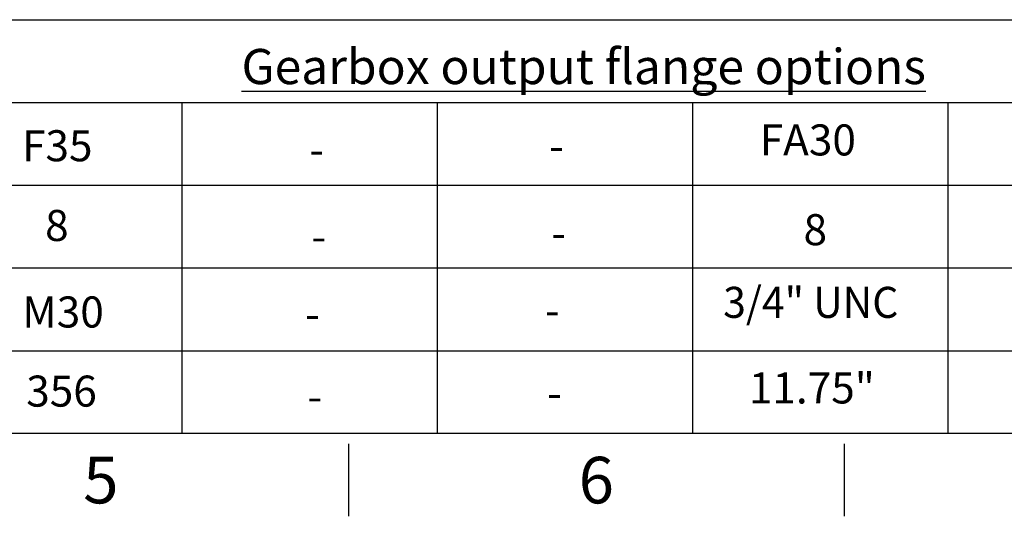
# Paper-space layout 'Sheet1' of a CAD drawing. Units: millimetres. Extents: x -29 to 3564, y -17 to 2520.
# Drawn here: x 1322 to 1893, y 42 to 330 of the extents above; entities that cross this region are included whole.
import ezdxf
from ezdxf.enums import TextEntityAlignment as Align

# ---------------------------------------------------------------- set-up
doc = ezdxf.new("R2010")
doc.units = ezdxf.units.MM
doc.header["$LTSCALE"] = 6
doc.layers.add('Default', color=7, linetype='Continuous')
doc.styles.add('SEACAD_Arial', font='arial.ttf')

# ---------------------------------------------------------------- blocks, each defined once
blk = doc.blocks.new('SEANNOT_GROUP49')
at = {"layer": 'Default', "color": 7, "linetype": 'Continuous', "style": 'SEACAD_Arial'}
blk.add_text('-', height=18, dxfattribs=at).set_placement((1487.87, 168.43), align=Align.TOP_LEFT)
blk = doc.blocks.new('SEANNOT_GROUP50')
at = {"layer": 'Default', "color": 7, "linetype": 'Continuous', "style": 'SEACAD_Arial'}
blk.add_text('-', height=18, dxfattribs=at).set_placement((1489.12, 120.58), align=Align.TOP_LEFT)
blk = doc.blocks.new('SEANNOT_GROUP51')
at = {"layer": 'Default', "color": 7, "linetype": 'Continuous', "style": 'SEACAD_Arial'}
blk.add_text('-', height=18, dxfattribs=at).set_placement((1490.22, 263.79), align=Align.TOP_LEFT)
blk = doc.blocks.new('SEANNOT_GROUP52')
at = {"layer": 'Default', "color": 7, "linetype": 'Continuous', "style": 'SEACAD_Arial'}
blk.add_text('-', height=18, dxfattribs=at).set_placement((1491.54, 213.37), align=Align.TOP_LEFT)
blk = doc.blocks.new('SEANNOT_GROUP53')
at = {"layer": 'Default', "color": 7, "linetype": 'Continuous', "style": 'SEACAD_Arial'}
blk.add_text('-', height=18, dxfattribs=at).set_placement((1626.78, 170.53), align=Align.TOP_LEFT)
blk = doc.blocks.new('SEANNOT_GROUP54')
at = {"layer": 'Default', "color": 7, "linetype": 'Continuous', "style": 'SEACAD_Arial'}
blk.add_text('-', height=18, dxfattribs=at).set_placement((1628.02, 122.68), align=Align.TOP_LEFT)
blk = doc.blocks.new('SEANNOT_GROUP55')
at = {"layer": 'Default', "color": 7, "linetype": 'Continuous', "style": 'SEACAD_Arial'}
blk.add_text('-', height=18, dxfattribs=at).set_placement((1629.13, 265.89), align=Align.TOP_LEFT)
blk = doc.blocks.new('SEANNOT_GROUP56')
at = {"layer": 'Default', "color": 7, "linetype": 'Continuous', "style": 'SEACAD_Arial'}
blk.add_text('-', height=18, dxfattribs=at).set_placement((1630.44, 215.47), align=Align.TOP_LEFT)
blk = doc.blocks.new('SEANNOT_GROUP75')
at = {"layer": 'Default', "color": 7, "linetype": 'Continuous', "style": 'SEACAD_Arial'}
blk.add_text('8', height=18, dxfattribs=at).set_placement((1776.51, 217.22), align=Align.TOP_LEFT)
blk = doc.blocks.new('SEANNOT_GROUP76')
at = {"layer": 'Default', "color": 7, "linetype": 'Continuous', "style": 'SEACAD_Arial', "width": 0.965}
blk.add_text('3/4" UNC', height=18, dxfattribs=at).set_placement((1729.99, 175.08), align=Align.TOP_LEFT)
blk = doc.blocks.new('SEANNOT_GROUP77')
at = {"layer": 'Default', "color": 7, "linetype": 'Continuous', "style": 'SEACAD_Arial'}
blk.add_text('11.75"', height=18, dxfattribs=at).set_placement((1744.86, 125.43), align=Align.TOP_LEFT)
blk = doc.blocks.new('SEANNOT_GROUP78')
at = {"layer": 'Default', "color": 7, "linetype": 'Continuous', "style": 'SEACAD_Arial'}
blk.add_text('FA30', height=18, dxfattribs=at).set_placement((1751.14, 269.26), align=Align.TOP_LEFT)
blk = doc.blocks.new('SEANNOT_GROUP79')
at = {"layer": 'Default', "color": 7, "linetype": 'Continuous', "style": 'SEACAD_Arial'}
blk.add_text('8', height=18, dxfattribs=at).set_placement((1337.2, 219.67), align=Align.TOP_LEFT)
blk = doc.blocks.new('SEANNOT_GROUP80')
at = {"layer": 'Default', "color": 7, "linetype": 'Continuous', "style": 'SEACAD_Arial'}
blk.add_text('M30', height=18, dxfattribs=at).set_placement((1324.01, 169.49), align=Align.TOP_LEFT)
blk = doc.blocks.new('SEANNOT_GROUP81')
at = {"layer": 'Default', "color": 7, "linetype": 'Continuous', "style": 'SEACAD_Arial'}
blk.add_text('356', height=18, dxfattribs=at).set_placement((1326.27, 123.61), align=Align.TOP_LEFT)
blk = doc.blocks.new('SEANNOT_GROUP82')
at = {"layer": 'Default', "color": 7, "linetype": 'Continuous', "style": 'SEACAD_Arial'}
blk.add_text('F35', height=18, dxfattribs=at).set_placement((1323.85, 265.89), align=Align.TOP_LEFT)
blk = doc.blocks.new('SEANNOT_GROUP100')
at = {"layer": 'Default', "color": 7, "linetype": 'Continuous', "style": 'SEACAD_Arial'}
blk.add_text('-', height=18, dxfattribs=at).set_placement((1487.87, 168.43), align=Align.TOP_LEFT)
blk = doc.blocks.new('SEANNOT_GROUP101')
at = {"layer": 'Default', "color": 7, "linetype": 'Continuous', "style": 'SEACAD_Arial'}
blk.add_text('-', height=18, dxfattribs=at).set_placement((1489.12, 120.58), align=Align.TOP_LEFT)
blk = doc.blocks.new('SEANNOT_GROUP102')
at = {"layer": 'Default', "color": 7, "linetype": 'Continuous', "style": 'SEACAD_Arial'}
blk.add_text('-', height=18, dxfattribs=at).set_placement((1490.22, 263.79), align=Align.TOP_LEFT)
blk = doc.blocks.new('SEANNOT_GROUP103')
at = {"layer": 'Default', "color": 7, "linetype": 'Continuous', "style": 'SEACAD_Arial'}
blk.add_text('-', height=18, dxfattribs=at).set_placement((1491.54, 213.37), align=Align.TOP_LEFT)
blk = doc.blocks.new('SEANNOT_GROUP104')
at = {"layer": 'Default', "color": 7, "linetype": 'Continuous', "style": 'SEACAD_Arial'}
blk.add_text('-', height=18, dxfattribs=at).set_placement((1626.78, 170.53), align=Align.TOP_LEFT)
blk = doc.blocks.new('SEANNOT_GROUP105')
at = {"layer": 'Default', "color": 7, "linetype": 'Continuous', "style": 'SEACAD_Arial'}
blk.add_text('-', height=18, dxfattribs=at).set_placement((1628.02, 122.68), align=Align.TOP_LEFT)
blk = doc.blocks.new('SEANNOT_GROUP106')
at = {"layer": 'Default', "color": 7, "linetype": 'Continuous', "style": 'SEACAD_Arial'}
blk.add_text('-', height=18, dxfattribs=at).set_placement((1629.13, 265.89), align=Align.TOP_LEFT)
blk = doc.blocks.new('SEANNOT_GROUP107')
at = {"layer": 'Default', "color": 7, "linetype": 'Continuous', "style": 'SEACAD_Arial'}
blk.add_text('-', height=18, dxfattribs=at).set_placement((1630.44, 215.47), align=Align.TOP_LEFT)
blk = doc.blocks.new('SEANNOT_GROUP128')
at = {"layer": 'Default', "color": 7, "linetype": 'Continuous', "style": 'SEACAD_Arial'}
blk.add_text('-', height=18, dxfattribs=at).set_placement((1487.87, 168.43), align=Align.TOP_LEFT)
blk = doc.blocks.new('SEANNOT_GROUP129')
at = {"layer": 'Default', "color": 7, "linetype": 'Continuous', "style": 'SEACAD_Arial'}
blk.add_text('-', height=18, dxfattribs=at).set_placement((1489.12, 120.58), align=Align.TOP_LEFT)
blk = doc.blocks.new('SEANNOT_GROUP130')
at = {"layer": 'Default', "color": 7, "linetype": 'Continuous', "style": 'SEACAD_Arial'}
blk.add_text('-', height=18, dxfattribs=at).set_placement((1490.22, 263.79), align=Align.TOP_LEFT)
blk = doc.blocks.new('SEANNOT_GROUP131')
at = {"layer": 'Default', "color": 7, "linetype": 'Continuous', "style": 'SEACAD_Arial'}
blk.add_text('-', height=18, dxfattribs=at).set_placement((1491.54, 213.37), align=Align.TOP_LEFT)
blk = doc.blocks.new('SEANNOT_GROUP132')
at = {"layer": 'Default', "color": 7, "linetype": 'Continuous', "style": 'SEACAD_Arial'}
blk.add_text('-', height=18, dxfattribs=at).set_placement((1626.78, 170.53), align=Align.TOP_LEFT)
blk = doc.blocks.new('SEANNOT_GROUP133')
at = {"layer": 'Default', "color": 7, "linetype": 'Continuous', "style": 'SEACAD_Arial'}
blk.add_text('-', height=18, dxfattribs=at).set_placement((1628.02, 122.68), align=Align.TOP_LEFT)
blk = doc.blocks.new('SEANNOT_GROUP134')
at = {"layer": 'Default', "color": 7, "linetype": 'Continuous', "style": 'SEACAD_Arial'}
blk.add_text('-', height=18, dxfattribs=at).set_placement((1629.13, 265.89), align=Align.TOP_LEFT)
blk = doc.blocks.new('SEANNOT_GROUP135')
at = {"layer": 'Default', "color": 7, "linetype": 'Continuous', "style": 'SEACAD_Arial'}
blk.add_text('-', height=18, dxfattribs=at).set_placement((1630.44, 215.47), align=Align.TOP_LEFT)
blk = doc.blocks.new('SEANNOT_GROUP156')
at = {"layer": 'Default', "color": 7, "linetype": 'Continuous', "style": 'SEACAD_Arial'}
blk.add_text('-', height=18, dxfattribs=at).set_placement((1487.87, 168.43), align=Align.TOP_LEFT)
blk = doc.blocks.new('SEANNOT_GROUP157')
at = {"layer": 'Default', "color": 7, "linetype": 'Continuous', "style": 'SEACAD_Arial'}
blk.add_text('-', height=18, dxfattribs=at).set_placement((1489.12, 120.58), align=Align.TOP_LEFT)
blk = doc.blocks.new('SEANNOT_GROUP158')
at = {"layer": 'Default', "color": 7, "linetype": 'Continuous', "style": 'SEACAD_Arial'}
blk.add_text('-', height=18, dxfattribs=at).set_placement((1490.22, 263.79), align=Align.TOP_LEFT)
blk = doc.blocks.new('SEANNOT_GROUP159')
at = {"layer": 'Default', "color": 7, "linetype": 'Continuous', "style": 'SEACAD_Arial'}
blk.add_text('-', height=18, dxfattribs=at).set_placement((1491.54, 213.37), align=Align.TOP_LEFT)
blk = doc.blocks.new('SEANNOT_GROUP160')
at = {"layer": 'Default', "color": 7, "linetype": 'Continuous', "style": 'SEACAD_Arial'}
blk.add_text('-', height=18, dxfattribs=at).set_placement((1626.78, 170.53), align=Align.TOP_LEFT)
blk = doc.blocks.new('SEANNOT_GROUP161')
at = {"layer": 'Default', "color": 7, "linetype": 'Continuous', "style": 'SEACAD_Arial'}
blk.add_text('-', height=18, dxfattribs=at).set_placement((1628.02, 122.68), align=Align.TOP_LEFT)
blk = doc.blocks.new('SEANNOT_GROUP162')
at = {"layer": 'Default', "color": 7, "linetype": 'Continuous', "style": 'SEACAD_Arial'}
blk.add_text('-', height=18, dxfattribs=at).set_placement((1629.13, 265.89), align=Align.TOP_LEFT)
blk = doc.blocks.new('SEANNOT_GROUP163')
at = {"layer": 'Default', "color": 7, "linetype": 'Continuous', "style": 'SEACAD_Arial'}
blk.add_text('-', height=18, dxfattribs=at).set_placement((1630.44, 215.47), align=Align.TOP_LEFT)
blk = doc.blocks.new('SEANNOT_GROUP184')
at = {"layer": 'Default', "color": 7, "linetype": 'Continuous', "style": 'SEACAD_Arial'}
blk.add_text('-', height=18, dxfattribs=at).set_placement((1487.87, 168.43), align=Align.TOP_LEFT)
blk = doc.blocks.new('SEANNOT_GROUP185')
at = {"layer": 'Default', "color": 7, "linetype": 'Continuous', "style": 'SEACAD_Arial'}
blk.add_text('-', height=18, dxfattribs=at).set_placement((1489.12, 120.58), align=Align.TOP_LEFT)
blk = doc.blocks.new('SEANNOT_GROUP186')
at = {"layer": 'Default', "color": 7, "linetype": 'Continuous', "style": 'SEACAD_Arial'}
blk.add_text('-', height=18, dxfattribs=at).set_placement((1490.22, 263.79), align=Align.TOP_LEFT)
blk = doc.blocks.new('SEANNOT_GROUP187')
at = {"layer": 'Default', "color": 7, "linetype": 'Continuous', "style": 'SEACAD_Arial'}
blk.add_text('-', height=18, dxfattribs=at).set_placement((1491.54, 213.37), align=Align.TOP_LEFT)
blk = doc.blocks.new('SEANNOT_GROUP188')
at = {"layer": 'Default', "color": 7, "linetype": 'Continuous', "style": 'SEACAD_Arial'}
blk.add_text('-', height=18, dxfattribs=at).set_placement((1626.78, 170.53), align=Align.TOP_LEFT)
blk = doc.blocks.new('SEANNOT_GROUP189')
at = {"layer": 'Default', "color": 7, "linetype": 'Continuous', "style": 'SEACAD_Arial'}
blk.add_text('-', height=18, dxfattribs=at).set_placement((1628.02, 122.68), align=Align.TOP_LEFT)
blk = doc.blocks.new('SEANNOT_GROUP190')
at = {"layer": 'Default', "color": 7, "linetype": 'Continuous', "style": 'SEACAD_Arial'}
blk.add_text('-', height=18, dxfattribs=at).set_placement((1629.13, 265.89), align=Align.TOP_LEFT)
blk = doc.blocks.new('SEANNOT_GROUP191')
at = {"layer": 'Default', "color": 7, "linetype": 'Continuous', "style": 'SEACAD_Arial'}
blk.add_text('-', height=18, dxfattribs=at).set_placement((1630.44, 215.47), align=Align.TOP_LEFT)
blk = doc.blocks.new('SEANNOT_GROUP212')
at = {"layer": 'Default', "color": 7, "linetype": 'Continuous', "style": 'SEACAD_Arial'}
blk.add_text('-', height=18, dxfattribs=at).set_placement((1487.87, 168.43), align=Align.TOP_LEFT)
blk = doc.blocks.new('SEANNOT_GROUP213')
at = {"layer": 'Default', "color": 7, "linetype": 'Continuous', "style": 'SEACAD_Arial'}
blk.add_text('-', height=18, dxfattribs=at).set_placement((1489.12, 120.58), align=Align.TOP_LEFT)
blk = doc.blocks.new('SEANNOT_GROUP214')
at = {"layer": 'Default', "color": 7, "linetype": 'Continuous', "style": 'SEACAD_Arial'}
blk.add_text('-', height=18, dxfattribs=at).set_placement((1490.22, 263.79), align=Align.TOP_LEFT)
blk = doc.blocks.new('SEANNOT_GROUP215')
at = {"layer": 'Default', "color": 7, "linetype": 'Continuous', "style": 'SEACAD_Arial'}
blk.add_text('-', height=18, dxfattribs=at).set_placement((1491.54, 213.37), align=Align.TOP_LEFT)
blk = doc.blocks.new('SEANNOT_GROUP216')
at = {"layer": 'Default', "color": 7, "linetype": 'Continuous', "style": 'SEACAD_Arial'}
blk.add_text('-', height=18, dxfattribs=at).set_placement((1626.78, 170.53), align=Align.TOP_LEFT)
blk = doc.blocks.new('SEANNOT_GROUP217')
at = {"layer": 'Default', "color": 7, "linetype": 'Continuous', "style": 'SEACAD_Arial'}
blk.add_text('-', height=18, dxfattribs=at).set_placement((1628.02, 122.68), align=Align.TOP_LEFT)
blk = doc.blocks.new('SEANNOT_GROUP218')
at = {"layer": 'Default', "color": 7, "linetype": 'Continuous', "style": 'SEACAD_Arial'}
blk.add_text('-', height=18, dxfattribs=at).set_placement((1629.13, 265.89), align=Align.TOP_LEFT)
blk = doc.blocks.new('SEANNOT_GROUP219')
at = {"layer": 'Default', "color": 7, "linetype": 'Continuous', "style": 'SEACAD_Arial'}
blk.add_text('-', height=18, dxfattribs=at).set_placement((1630.44, 215.47), align=Align.TOP_LEFT)

psp = doc.layouts.new('Sheet1')

# ---------------------------------------------------------------- linework, layer by layer
at = {"layer": 'Default', "color": 7, "linetype": 'Continuous'}
for p, q in [((1257.44, 330), (1366.28, 330)), ((1257.44, 330), (1366.28, 330)), ((1257.44, 330), (1366.28, 330)), ((1366.28, 330), (1726.3, 330)), ((1366.28, 330), (1726.3, 330)), ((1366.28, 330), (1726.3, 330)), ((1726.3, 330), (1835.14, 330)), ((1726.3, 330), (1835.14, 330)), ((1726.3, 330), (1835.14, 330)), ((1835.14, 330), (2195.17, 330)), ((1835.14, 330), (2195.17, 330)), ((1835.14, 330), (2195.17, 330)), ((1257.44, 282), (1366.28, 282)), ((1257.44, 282), (1366.28, 282)), ((1257.44, 282), (1366.28, 282)), ((1257.44, 282), (1366.28, 282)), ((1257.44, 282), (1366.28, 282)), ((1257.44, 282), (1366.28, 282)), ((1257.44, 282), (1366.28, 282)), ((1366.28, 282), (1726.3, 282)), ((1366.28, 282), (1726.3, 282)), ((1366.28, 282), (1726.3, 282)), ((1366.28, 282), (1726.3, 282)), ((1366.28, 282), (1726.3, 282)), ((1366.28, 282), (1726.3, 282)), ((1366.28, 282), (1726.3, 282)), ((1416.31, 282), (1416.31, 90)), ((1416.31, 282), (1416.31, 90)), ((1416.31, 282), (1416.31, 90)), ((1416.31, 282), (1416.31, 90)), ((1416.31, 282), (1416.31, 90)), ((1416.31, 282), (1416.31, 90)), ((1416.31, 282), (1416.31, 90)), ((1564.26, 282), (1564.26, 90)), ((1564.26, 282), (1564.26, 90)), ((1564.26, 282), (1564.26, 90)), ((1564.26, 282), (1564.26, 90)), ((1564.26, 282), (1564.26, 90)), ((1564.26, 282), (1564.26, 90)), ((1564.26, 282), (1564.26, 90)), ((1712.2, 282), (1712.2, 90)), ((1712.2, 282), (1712.2, 90)), ((1712.2, 282), (1712.2, 90)), ((1712.2, 282), (1712.2, 90)), ((1712.2, 282), (1712.2, 90)), ((1712.2, 282), (1712.2, 90)), ((1712.2, 282), (1712.2, 90)), ((1726.3, 282), (1835.14, 282)), ((1726.3, 282), (1835.14, 282)), ((1726.3, 282), (1835.14, 282)), ((1726.3, 282), (1835.14, 282)), ((1726.3, 282), (1835.14, 282)), ((1726.3, 282), (1835.14, 282)), ((1726.3, 282), (1835.14, 282)), ((1835.14, 282), (2195.17, 282)), ((1835.14, 282), (2195.17, 282)), ((1835.14, 282), (2195.17, 282)), ((1835.14, 282), (2195.17, 282)), ((1835.14, 282), (2195.17, 282)), ((1835.14, 282), (2195.17, 282)), ((1835.14, 282), (2195.17, 282)), ((1860.15, 282), (1860.15, 90)), ((1860.15, 282), (1860.15, 90)), ((1860.15, 282), (1860.15, 90)), ((1860.15, 282), (1860.15, 90)), ((1860.15, 282), (1860.15, 90)), ((1860.15, 282), (1860.15, 90)), ((1860.15, 282), (1860.15, 90)), ((1257.44, 234), (1366.28, 234)), ((1257.44, 234), (1366.28, 234)), ((1257.44, 234), (1366.28, 234)), ((1257.44, 234), (1366.28, 234)), ((1257.44, 234), (1366.28, 234)), ((1257.44, 234), (1366.28, 234)), ((1257.44, 234), (1366.28, 234)), ((1366.28, 234), (1726.3, 234)), ((1366.28, 234), (1726.3, 234)), ((1366.28, 234), (1726.3, 234)), ((1366.28, 234), (1726.3, 234)), ((1366.28, 234), (1726.3, 234)), ((1366.28, 234), (1726.3, 234)), ((1366.28, 234), (1726.3, 234)), ((1416.31, 234), (1416.31, 90)), ((1416.31, 234), (1416.31, 90)), ((1416.31, 234), (1416.31, 90)), ((1416.31, 234), (1416.31, 90)), ((1416.31, 234), (1416.31, 90)), ((1416.31, 234), (1416.31, 90)), ((1416.31, 234), (1416.31, 90)), ((1564.26, 234), (1564.26, 90)), ((1564.26, 234), (1564.26, 90)), ((1564.26, 234), (1564.26, 90)), ((1564.26, 234), (1564.26, 90)), ((1564.26, 234), (1564.26, 90)), ((1564.26, 234), (1564.26, 90)), ((1564.26, 234), (1564.26, 90)), ((1712.2, 234), (1712.2, 90)), ((1712.2, 234), (1712.2, 90)), ((1712.2, 234), (1712.2, 90)), ((1712.2, 234), (1712.2, 90)), ((1712.2, 234), (1712.2, 90)), ((1712.2, 234), (1712.2, 90)), ((1712.2, 234), (1712.2, 90)), ((1726.3, 234), (1835.14, 234)), ((1726.3, 234), (1835.14, 234)), ((1726.3, 234), (1835.14, 234)), ((1726.3, 234), (1835.14, 234)), ((1726.3, 234), (1835.14, 234)), ((1726.3, 234), (1835.14, 234)), ((1726.3, 234), (1835.14, 234)), ((1835.14, 234), (2195.17, 234)), ((1835.14, 234), (2195.17, 234)), ((1835.14, 234), (2195.17, 234)), ((1835.14, 234), (2195.17, 234)), ((1835.14, 234), (2195.17, 234)), ((1835.14, 234), (2195.17, 234)), ((1835.14, 234), (2195.17, 234)), ((1860.15, 234), (1860.15, 90)), ((1860.15, 234), (1860.15, 90)), ((1860.15, 234), (1860.15, 90)), ((1860.15, 234), (1860.15, 90)), ((1860.15, 234), (1860.15, 90)), ((1860.15, 234), (1860.15, 90)), ((1860.15, 234), (1860.15, 90)), ((1257.44, 186), (1366.28, 186)), ((1257.44, 186), (1366.28, 186)), ((1257.44, 186), (1366.28, 186)), ((1257.44, 186), (1366.28, 186)), ((1257.44, 186), (1366.28, 186)), ((1257.44, 186), (1366.28, 186)), ((1257.44, 186), (1366.28, 186)), ((1366.28, 186), (1726.3, 186)), ((1366.28, 186), (1726.3, 186)), ((1366.28, 186), (1726.3, 186)), ((1366.28, 186), (1726.3, 186)), ((1366.28, 186), (1726.3, 186)), ((1366.28, 186), (1726.3, 186)), ((1366.28, 186), (1726.3, 186)), ((1726.3, 186), (1835.14, 186)), ((1726.3, 186), (1835.14, 186)), ((1726.3, 186), (1835.14, 186)), ((1726.3, 186), (1835.14, 186)), ((1726.3, 186), (1835.14, 186)), ((1726.3, 186), (1835.14, 186)), ((1726.3, 186), (1835.14, 186)), ((1835.14, 186), (2195.17, 186)), ((1835.14, 186), (2195.17, 186)), ((1835.14, 186), (2195.17, 186)), ((1835.14, 186), (2195.17, 186)), ((1835.14, 186), (2195.17, 186)), ((1835.14, 186), (2195.17, 186)), ((1835.14, 186), (2195.17, 186)), ((1257.44, 138), (1366.28, 138)), ((1257.44, 138), (1366.28, 138)), ((1257.44, 138), (1366.28, 138)), ((1257.44, 138), (1366.28, 138)), ((1257.44, 138), (1366.28, 138)), ((1257.44, 138), (1366.28, 138)), ((1257.44, 138), (1366.28, 138)), ((1366.28, 138), (1726.3, 138)), ((1366.28, 138), (1726.3, 138)), ((1366.28, 138), (1726.3, 138)), ((1366.28, 138), (1726.3, 138)), ((1366.28, 138), (1726.3, 138)), ((1366.28, 138), (1726.3, 138)), ((1366.28, 138), (1726.3, 138)), ((1726.3, 138), (1835.14, 138)), ((1726.3, 138), (1835.14, 138)), ((1726.3, 138), (1835.14, 138)), ((1726.3, 138), (1835.14, 138)), ((1726.3, 138), (1835.14, 138)), ((1726.3, 138), (1835.14, 138)), ((1726.3, 138), (1835.14, 138)), ((1835.14, 138), (2195.17, 138)), ((1835.14, 138), (2195.17, 138)), ((1835.14, 138), (2195.17, 138)), ((1835.14, 138), (2195.17, 138)), ((1835.14, 138), (2195.17, 138)), ((1835.14, 138), (2195.17, 138)), ((1835.14, 138), (2195.17, 138)), ((3522, 90), (84, 90)), ((1513, 84), (1513, 42)), ((1800, 84), (1800, 42))]:
    psp.add_line(p, q, dxfattribs=at)

# ---------------------------------------------------------------- block references
at = {"layer": 'Default'}
for name in ['SEANNOT_GROUP78', 'SEANNOT_GROUP82', 'SEANNOT_GROUP51', 'SEANNOT_GROUP102', 'SEANNOT_GROUP130', 'SEANNOT_GROUP158', 'SEANNOT_GROUP186', 'SEANNOT_GROUP214', 'SEANNOT_GROUP55', 'SEANNOT_GROUP106', 'SEANNOT_GROUP134', 'SEANNOT_GROUP162', 'SEANNOT_GROUP190', 'SEANNOT_GROUP218', 'SEANNOT_GROUP79', 'SEANNOT_GROUP75', 'SEANNOT_GROUP52', 'SEANNOT_GROUP103', 'SEANNOT_GROUP131', 'SEANNOT_GROUP159', 'SEANNOT_GROUP187', 'SEANNOT_GROUP215', 'SEANNOT_GROUP56', 'SEANNOT_GROUP107', 'SEANNOT_GROUP135', 'SEANNOT_GROUP163', 'SEANNOT_GROUP191', 'SEANNOT_GROUP219', 'SEANNOT_GROUP76', 'SEANNOT_GROUP80', 'SEANNOT_GROUP53', 'SEANNOT_GROUP104', 'SEANNOT_GROUP132', 'SEANNOT_GROUP160', 'SEANNOT_GROUP188', 'SEANNOT_GROUP216', 'SEANNOT_GROUP49', 'SEANNOT_GROUP100', 'SEANNOT_GROUP128', 'SEANNOT_GROUP156', 'SEANNOT_GROUP184', 'SEANNOT_GROUP212', 'SEANNOT_GROUP77', 'SEANNOT_GROUP81', 'SEANNOT_GROUP50', 'SEANNOT_GROUP101', 'SEANNOT_GROUP129', 'SEANNOT_GROUP157', 'SEANNOT_GROUP185', 'SEANNOT_GROUP213', 'SEANNOT_GROUP54', 'SEANNOT_GROUP105', 'SEANNOT_GROUP133', 'SEANNOT_GROUP161', 'SEANNOT_GROUP189', 'SEANNOT_GROUP217']:
    psp.add_blockref(name, (0, 0), dxfattribs=at)

# ---------------------------------------------------------------- texts
at = {"layer": 'Default', "attachment_point": 5}
for s, insert, char_height, width in [('{\\fArial|b0||i0||c0|p34;\\C7;\\L\\H20.4;\\W1.;Gearbox output flange options}', (1649.19, 302.83), 20.4, 472.6195), ('{\\fArial|b0||i0||c0|p34;\\C7;\\H27.;\\W1.;5}', (1369.5, 63), 27, 26.0001), ('{\\fArial|b0||i0||c0|p34;\\C7;\\H27.;\\W1.;6}', (1656.5, 63), 27, 26.0001)]:
    psp.add_mtext(s, dxfattribs=dict(at, insert=insert, char_height=char_height, width=width))

doc.saveas('drawing.dxf')
